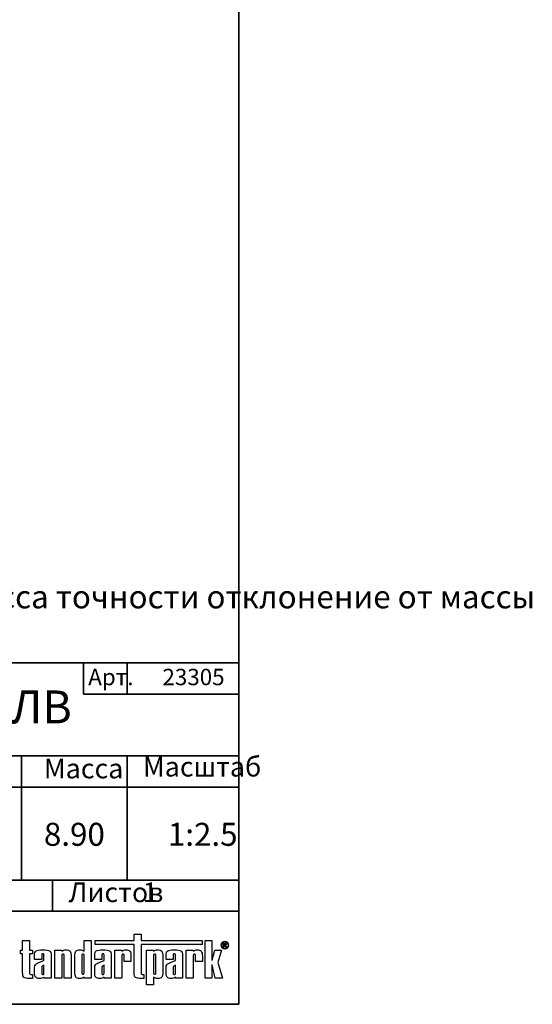
# Model space of a CAD drawing. Units: millimetres. Extents: x 8 to 462, y -5 to 291.
# Drawn here: x 380 to 462, y 5 to 164 of the extents above; entities that cross this region are included whole.
import ezdxf

# ---------------------------------------------------------------- set-up
doc = ezdxf.new("R2010")
doc.units = ezdxf.units.MM
doc.layers.add('FORMAT', color=7, linetype='Continuous')
doc.styles.add('SLDTEXTSTYLE0', font='MIPGOST.TTF', dxfattribs={"bigfont": 'bigfont'})
doc.styles.add('SLDTEXTSTYLE1', font='MIPGOST.TTF')
doc.styles.add('SLDTEXTSTYLE2', font='GOST.TTF', dxfattribs={"bigfont": 'bigfont'})
doc.styles.add('SLDTEXTSTYLE3', font='GOST.TTF')

# ---------------------------------------------------------------- blocks, each defined once
blk = doc.blocks.new('SW_NOTE_0')
at = {"layer": 'FORMAT', "color": 0, "attachment_point": 1}
for s, insert, char_height, style in [('2', (62.74, 8.98), 3.7, 'SLDTEXTSTYLE1'), ('1. Суммарная площадь щелей 392 см', (0, 4.88), 3.7042, 'SLDTEXTSTYLE0'), ('2. Согласно ГОСТ 26645-85 для отливки от 4 до 10 кг 9 класса точности отклонение от массы     ', (0, -3.07), 3.7042, 'SLDTEXTSTYLE0'), ('может составлять до 10%', (0, -8.01), 3.7042, 'SLDTEXTSTYLE0')]:
    blk.add_mtext(s, dxfattribs=dict(at, insert=insert, char_height=char_height, style=style))

msp = doc.modelspace()

# ---------------------------------------------------------------- linework, layer by layer
at = {"layer": 'FORMAT', "color": 7, "lineweight": 35}
for p, q in [((415, 291), (415, 5)), ((295, 45), (415, 45)), ((380, 45), (380, 25.045)), ((397, 45), (397, 25.045)), ((365, 40), (415, 40)), ((385, 20.022), (385, 25)), ((385, 25), (415, 25)), ((385, 20.022), (385, 25)), ((295, 20), (415, 20)), ((20, 5), (415, 5)), ((230, 5), (415, 5))]:
    msp.add_line(p, q, dxfattribs=at)
at = {"layer": 'FORMAT', "lineweight": 35}
for p, q in [((230, 60), (415, 60)), ((390, 54.933), (390, 59.841)), ((397, 59.837), (397, 54.933)), ((397, 54.933), (390, 54.933)), ((397, 54.933), (415, 54.933)), ((385, 25), (365, 25))]:
    msp.add_line(p, q, dxfattribs=at)
at = {"layer": 'FORMAT', "color": 96, "lineweight": 25, "true_color": 0x008000}
for p, q in [((398.126, 16.293), (399.261, 16.293)), ((398.126, 15.251), (398.126, 16.293)), ((399.261, 16.293), (399.261, 15.251)), ((380.164, 15.251), (381.299, 15.251)), ((380.164, 13.745), (380.164, 15.251)), ((381.299, 15.251), (381.299, 13.745)), ((390.068, 15.251), (391.217, 15.251)), ((390.068, 13.548), (390.068, 15.251)), ((391.217, 15.251), (391.217, 9.185)), ((391.843, 14.618), (391.843, 15.251)), ((391.843, 15.251), (398.126, 15.251)), ((398.126, 14.618), (391.843, 14.618)), ((398.126, 10.1), (398.126, 14.618)), ((399.261, 15.251), (409.079, 15.251)), ((409.079, 14.618), (399.261, 14.618)), ((399.261, 14.618), (399.261, 10.016)), ((409.079, 15.251), (409.079, 14.618)), ((409.575, 15.251), (410.654, 15.251)), ((409.575, 9.185), (409.575, 15.251)), ((410.654, 15.251), (410.654, 12.085)), ((412.471, 14.165), (412.471, 14.871)), ((412.471, 14.871), (412.714, 14.871)), ((412.715, 14.776), (412.585, 14.776)), ((412.585, 14.776), (412.585, 14.563)), ((412.585, 14.563), (412.724, 14.563)), ((412.652, 14.465), (412.585, 14.465)), ((412.585, 14.465), (412.585, 14.165)), ((412.925, 14.165), (412.863, 14.277)), ((412.978, 14.303), (413.064, 14.165)), ((379.852, 13.112), (379.852, 13.745)), ((379.852, 13.745), (380.164, 13.745)), ((380.164, 13.112), (379.852, 13.112)), ((380.164, 10.1), (380.164, 13.112)), ((381.299, 13.745), (381.753, 13.745)), ((381.753, 13.112), (381.299, 13.112)), ((381.299, 13.112), (381.299, 10.016)), ((381.753, 13.745), (381.753, 13.112)), ((382.094, 12.211), (382.094, 12.887)), ((383.243, 12.901), (383.243, 12.211)), ((383.612, 12.056), (383.612, 12.901)), ((384.761, 12.887), (384.761, 9.185)), ((385.342, 9.185), (385.342, 13.745)), ((385.342, 13.745), (386.492, 13.745)), ((386.492, 13.745), (386.492, 13.548)), ((386.492, 12.873), (386.492, 9.185)), ((386.861, 9.185), (386.861, 12.873)), ((387.996, 12.704), (387.996, 9.185)), ((388.564, 10.227), (388.564, 12.704)), ((389.713, 12.859), (389.713, 10.058)), ((390.068, 10.058), (390.068, 12.859)), ((391.784, 12.211), (391.784, 12.887)), ((392.933, 12.901), (392.933, 12.211)), ((393.288, 12.056), (393.288, 12.901)), ((394.452, 12.887), (394.452, 9.185)), ((395.033, 9.185), (395.033, 13.745)), ((395.033, 13.745), (396.182, 13.745)), ((396.182, 13.745), (396.182, 13.548)), ((396.182, 12.873), (396.182, 9.185)), ((396.537, 11.888), (396.537, 12.873)), ((397.63, 12.704), (397.63, 11.888)), ((400.127, 8.152), (400.127, 13.745)), ((400.127, 13.745), (401.276, 13.745)), ((401.276, 13.745), (401.276, 13.548)), ((401.276, 12.859), (401.276, 10.072)), ((401.63, 10.072), (401.63, 12.859)), ((402.78, 12.704), (402.78, 10.227)), ((403.276, 12.211), (403.276, 12.887)), ((404.425, 12.901), (404.425, 12.211)), ((404.794, 12.056), (404.794, 12.901)), ((405.943, 12.887), (405.943, 9.185)), ((406.539, 9.185), (406.539, 13.745)), ((406.539, 13.745), (407.674, 13.745)), ((407.674, 13.745), (407.674, 13.548)), ((407.674, 12.873), (407.674, 9.185)), ((408.043, 11.888), (408.043, 12.873)), ((409.136, 12.704), (409.136, 11.888)), ((410.71, 12.085), (411.164, 13.745)), ((411.164, 13.745), (412.243, 13.745)), ((412.243, 13.745), (411.633, 11.747)), ((412.585, 14.165), (412.471, 14.165)), ((413.064, 14.165), (412.925, 14.165)), ((383.243, 12.211), (382.094, 12.211)), ((382.647, 11.662), (383.612, 12.056)), ((383.612, 11.282), (383.413, 11.198)), ((383.612, 10.03), (383.612, 11.282)), ((392.933, 12.211), (391.784, 12.211)), ((392.338, 11.662), (393.288, 12.056)), ((393.288, 11.282), (393.104, 11.198)), ((393.288, 10.03), (393.288, 11.282)), ((397.63, 11.888), (396.537, 11.888)), ((404.425, 12.211), (403.276, 12.211)), ((403.829, 11.662), (404.794, 12.056)), ((404.794, 11.282), (404.596, 11.198)), ((404.794, 10.03), (404.794, 11.282)), ((409.136, 11.888), (408.043, 11.888)), ((410.654, 12.085), (410.71, 12.085)), ((410.71, 11.339), (410.654, 11.339)), ((410.654, 11.339), (410.654, 9.185)), ((411.207, 9.185), (410.71, 11.339)), ((411.633, 11.747), (412.385, 9.185)), ((381.611, 9.805), (381.753, 9.805)), ((381.753, 9.805), (381.753, 9.171)), ((382.094, 10.185), (382.094, 10.959)), ((383.243, 10.973), (383.243, 10.916)), ((383.243, 10.916), (383.243, 10.03)), ((391.784, 10.185), (391.784, 10.959)), ((392.933, 10.973), (392.933, 10.916)), ((392.933, 10.916), (392.933, 10.03)), ((399.573, 9.805), (399.715, 9.805)), ((399.715, 9.805), (399.715, 9.171)), ((403.276, 10.185), (403.276, 10.959)), ((404.425, 10.973), (404.425, 10.916)), ((404.425, 10.916), (404.425, 10.03)), ((381.753, 9.171), (381.285, 9.171)), ((383.612, 9.185), (383.612, 9.368)), ((384.761, 9.185), (383.612, 9.185)), ((386.492, 9.185), (385.342, 9.185)), ((387.996, 9.185), (386.861, 9.185)), ((390.068, 9.185), (390.068, 9.368)), ((391.217, 9.185), (390.068, 9.185)), ((393.288, 9.185), (393.288, 9.368)), ((394.452, 9.185), (393.288, 9.185)), ((396.182, 9.185), (395.033, 9.185)), ((399.715, 9.171), (399.247, 9.171)), ((401.276, 8.152), (400.127, 8.152)), ((401.276, 9.382), (401.276, 8.152)), ((404.794, 9.185), (404.794, 9.368)), ((405.943, 9.185), (404.794, 9.185)), ((407.674, 9.185), (406.539, 9.185)), ((410.654, 9.185), (409.575, 9.185)), ((412.385, 9.185), (411.207, 9.185))]:
    msp.add_line(p, q, dxfattribs=at)
at = {"layer": 'FORMAT', "color": 96, "lineweight": 35, "true_color": 0x008000}
msp.add_circle((412.759, 14.528), 0.6, dxfattribs=at)
at = {"layer": 'FORMAT', "color": 96, "lineweight": 25, "true_color": 0x008000}
for points, degree in [([(412.743, 14.441), (412.723, 14.457), (412.692, 14.465), (412.652, 14.465)], 3), ([(412.714, 14.871), (412.797, 14.871), (412.857, 14.865), (412.894, 14.852)], 3), ([(412.829, 14.764), (412.808, 14.772), (412.77, 14.776), (412.715, 14.776)], 3), ([(412.724, 14.563), (412.79, 14.563), (412.835, 14.573), (412.859, 14.592)], 3), ([(412.863, 14.277), (412.813, 14.364), (412.774, 14.419), (412.743, 14.441)], 3), ([(412.961, 14.545), (412.924, 14.507), (412.875, 14.486), (412.814, 14.481)], 3), ([(412.814, 14.481), (412.839, 14.471), (412.859, 14.458), (412.874, 14.444)], 3), ([(412.877, 14.727), (412.866, 14.743), (412.85, 14.756), (412.829, 14.764)], 3), ([(412.859, 14.592), (412.883, 14.612), (412.895, 14.638), (412.895, 14.671)], 3), ([(412.874, 14.444), (412.902, 14.416), (412.937, 14.369), (412.978, 14.303)], 3), ([(412.895, 14.671), (412.895, 14.691), (412.889, 14.71), (412.877, 14.727)], 3), ([(412.894, 14.852), (412.931, 14.839), (412.961, 14.816), (412.983, 14.784)], 3), ([(413.016, 14.68), (413.016, 14.629), (412.997, 14.584), (412.961, 14.545)], 3), ([(412.983, 14.784), (413.005, 14.751), (413.016, 14.717), (413.016, 14.68)], 3), ([(382.094, 12.887), (382.094, 13.253), (382.179, 13.492), (382.349, 13.605)], 3), ([(382.349, 13.605), (382.533, 13.717), (382.888, 13.774), (383.427, 13.774)], 3), ([(383.285, 13.084), (383.257, 13.042), (383.243, 12.985), (383.243, 12.901)], 3), ([(383.427, 13.14), (383.356, 13.14), (383.314, 13.112), (383.285, 13.084)], 3), ([(383.427, 13.774), (383.966, 13.774), (384.335, 13.717), (384.505, 13.591)], 3), ([(383.569, 13.084), (383.541, 13.112), (383.484, 13.14), (383.427, 13.14)], 3), ([(383.612, 12.901), (383.612, 12.999), (383.597, 13.056), (383.569, 13.084)], 3), ([(384.505, 13.591), (384.676, 13.478), (384.761, 13.239), (384.761, 12.887)], 3), ([(386.492, 13.548), (386.591, 13.619), (386.69, 13.675), (386.804, 13.717)], 3), ([(386.534, 13.042), (386.506, 13.014), (386.492, 12.957), (386.492, 12.873)], 3), ([(386.676, 13.084), (386.605, 13.084), (386.563, 13.07), (386.534, 13.042)], 3), ([(386.818, 13.042), (386.79, 13.07), (386.733, 13.084), (386.676, 13.084)], 3), ([(386.804, 13.717), (386.917, 13.759), (387.031, 13.774), (387.144, 13.774)], 3), ([(386.861, 12.873), (386.861, 12.957), (386.846, 13.014), (386.818, 13.042)], 3), ([(387.144, 13.774), (387.456, 13.774), (387.683, 13.703), (387.811, 13.562)], 3), ([(387.811, 13.562), (387.939, 13.408), (387.996, 13.126), (387.996, 12.704)], 3), ([(388.564, 12.704), (388.564, 13.126), (388.635, 13.408), (388.762, 13.562)], 3), ([(388.762, 13.562), (388.89, 13.703), (389.117, 13.774), (389.429, 13.774)], 3), ([(389.429, 13.774), (389.543, 13.774), (389.656, 13.759), (389.77, 13.717)], 3), ([(389.755, 13.028), (389.727, 12.999), (389.713, 12.943), (389.713, 12.859)], 3), ([(389.897, 13.084), (389.826, 13.084), (389.784, 13.07), (389.755, 13.028)], 3), ([(389.77, 13.717), (389.883, 13.675), (389.982, 13.619), (390.068, 13.548)], 3), ([(390.039, 13.042), (390.011, 13.07), (389.954, 13.084), (389.897, 13.084)], 3), ([(390.068, 12.859), (390.068, 12.957), (390.068, 13.014), (390.039, 13.042)], 3), ([(391.784, 12.887), (391.784, 13.253), (391.869, 13.492), (392.04, 13.605)], 3), ([(392.04, 13.605), (392.21, 13.717), (392.565, 13.774), (393.104, 13.774)], 3), ([(392.976, 13.084), (392.948, 13.042), (392.933, 12.985), (392.933, 12.901)], 3), ([(393.104, 13.14), (393.047, 13.14), (393.004, 13.112), (392.976, 13.084)], 3), ([(393.104, 13.774), (393.657, 13.774), (394.012, 13.717), (394.182, 13.591)], 3), ([(393.246, 13.084), (393.217, 13.112), (393.175, 13.14), (393.104, 13.14)], 3), ([(393.288, 12.901), (393.288, 12.999), (393.274, 13.056), (393.246, 13.084)], 3), ([(394.182, 13.591), (394.366, 13.478), (394.452, 13.239), (394.452, 12.887)], 3), ([(396.182, 13.548), (396.268, 13.619), (396.367, 13.675), (396.48, 13.717)], 3), ([(396.225, 13.042), (396.197, 13.014), (396.182, 12.957), (396.182, 12.873)], 3), ([(396.353, 13.084), (396.296, 13.084), (396.253, 13.07), (396.225, 13.042)], 3), ([(396.495, 13.042), (396.466, 13.07), (396.424, 13.084), (396.353, 13.084)], 3), ([(396.48, 13.717), (396.594, 13.759), (396.707, 13.774), (396.807, 13.774)], 3), ([(396.537, 12.873), (396.537, 12.957), (396.523, 13.014), (396.495, 13.042)], 3), ([(396.807, 13.774), (397.105, 13.774), (397.317, 13.703), (397.445, 13.548)], 3), ([(397.445, 13.548), (397.573, 13.408), (397.63, 13.126), (397.63, 12.704)], 3), ([(401.276, 13.548), (401.375, 13.619), (401.474, 13.675), (401.588, 13.717)], 3), ([(401.318, 13.028), (401.29, 12.999), (401.276, 12.943), (401.276, 12.859)], 3), ([(401.46, 13.084), (401.389, 13.084), (401.347, 13.07), (401.318, 13.028)], 3), ([(401.574, 13.042), (401.545, 13.07), (401.517, 13.084), (401.46, 13.084)], 3), ([(401.63, 12.957), (401.63, 12.985), (401.616, 13.014), (401.574, 13.042)], 3), ([(401.588, 13.717), (401.701, 13.759), (401.815, 13.774), (401.928, 13.774)], 3), ([(401.63, 12.915), (401.63, 12.943), (401.63, 12.957)], 2), ([(401.63, 12.859), (401.63, 12.887), (401.63, 12.901), (401.63, 12.915)], 3), ([(401.928, 13.774), (402.24, 13.774), (402.453, 13.703), (402.581, 13.562)], 3), ([(402.581, 13.562), (402.723, 13.408), (402.78, 13.126), (402.78, 12.704)], 3), ([(403.276, 12.887), (403.276, 13.253), (403.361, 13.492), (403.546, 13.605)], 3), ([(403.546, 13.605), (403.716, 13.717), (404.071, 13.774), (404.61, 13.774)], 3), ([(404.468, 13.084), (404.44, 13.042), (404.425, 12.985), (404.425, 12.901)], 3), ([(404.61, 13.14), (404.539, 13.14), (404.496, 13.112), (404.468, 13.084)], 3), ([(404.61, 13.774), (405.149, 13.774), (405.518, 13.717), (405.688, 13.591)], 3), ([(404.752, 13.084), (404.723, 13.112), (404.681, 13.14), (404.61, 13.14)], 3), ([(404.794, 12.901), (404.794, 12.999), (404.78, 13.056), (404.752, 13.084)], 3), ([(405.688, 13.591), (405.858, 13.478), (405.943, 13.239), (405.943, 12.887)], 3), ([(407.674, 13.548), (407.774, 13.619), (407.873, 13.675), (407.986, 13.717)], 3), ([(407.717, 13.042), (407.688, 13.014), (407.674, 12.957), (407.674, 12.873)], 3), ([(407.859, 13.084), (407.788, 13.084), (407.745, 13.07), (407.717, 13.042)], 3), ([(408.001, 13.042), (407.972, 13.07), (407.93, 13.084), (407.859, 13.084)], 3), ([(407.986, 13.717), (408.1, 13.759), (408.199, 13.774), (408.313, 13.774)], 3), ([(408.043, 12.873), (408.043, 12.957), (408.029, 13.014), (408.001, 13.042)], 3), ([(408.313, 13.774), (408.611, 13.774), (408.823, 13.703), (408.937, 13.548)], 3), ([(408.937, 13.548), (409.065, 13.408), (409.136, 13.126), (409.136, 12.704)], 3), ([(382.094, 10.959), (382.094, 11.142), (382.136, 11.282), (382.221, 11.381)], 3), ([(382.221, 11.381), (382.306, 11.479), (382.448, 11.564), (382.647, 11.662)], 3), ([(383.285, 11.113), (383.257, 11.071), (383.243, 11.029), (383.243, 10.973)], 3), ([(383.413, 11.198), (383.356, 11.184), (383.314, 11.142), (383.285, 11.113)], 3), ([(391.784, 10.959), (391.784, 11.142), (391.827, 11.282), (391.898, 11.381)], 3), ([(391.898, 11.381), (391.983, 11.479), (392.125, 11.564), (392.338, 11.662)], 3), ([(392.976, 11.113), (392.948, 11.071), (392.933, 11.029), (392.933, 10.973)], 3), ([(393.104, 11.198), (393.047, 11.184), (393.004, 11.142), (392.976, 11.113)], 3), ([(403.276, 10.959), (403.276, 11.142), (403.319, 11.282), (403.404, 11.381)], 3), ([(403.404, 11.381), (403.489, 11.479), (403.631, 11.564), (403.829, 11.662)], 3), ([(404.468, 11.113), (404.44, 11.071), (404.425, 11.029), (404.425, 10.973)], 3), ([(404.596, 11.198), (404.539, 11.184), (404.496, 11.142), (404.468, 11.113)], 3), ([(380.391, 9.34), (380.235, 9.439), (380.164, 9.706), (380.164, 10.1)], 3), ([(381.299, 10.016), (381.299, 9.931), (381.327, 9.875), (381.37, 9.847)], 3), ([(381.37, 9.847), (381.413, 9.819), (381.498, 9.805), (381.611, 9.805)], 3), ([(382.278, 9.368), (382.15, 9.509), (382.094, 9.776), (382.094, 10.185)], 3), ([(383.243, 10.03), (383.243, 9.945), (383.257, 9.875), (383.285, 9.847)], 3), ([(383.285, 9.847), (383.314, 9.805), (383.37, 9.79), (383.441, 9.79)], 3), ([(383.441, 9.79), (383.498, 9.79), (383.541, 9.805), (383.569, 9.833)], 3), ([(383.569, 9.833), (383.597, 9.875), (383.612, 9.931), (383.612, 10.03)], 3), ([(388.762, 9.382), (388.635, 9.523), (388.564, 9.805), (388.564, 10.227)], 3), ([(389.713, 10.058), (389.713, 9.987), (389.727, 9.917), (389.755, 9.889)], 3), ([(389.755, 9.889), (389.77, 9.861), (389.812, 9.847), (389.883, 9.847)], 3), ([(389.883, 9.847), (389.954, 9.847), (389.997, 9.861), (390.025, 9.903)], 3), ([(390.025, 9.903), (390.053, 9.931), (390.068, 9.987), (390.068, 10.058)], 3), ([(391.969, 9.368), (391.841, 9.509), (391.784, 9.776), (391.784, 10.185)], 3), ([(392.933, 10.03), (392.933, 9.945), (392.948, 9.875), (392.976, 9.847)], 3), ([(392.976, 9.847), (393.004, 9.805), (393.047, 9.79), (393.118, 9.79)], 3), ([(393.118, 9.79), (393.189, 9.79), (393.231, 9.805), (393.26, 9.833)], 3), ([(393.26, 9.833), (393.274, 9.875), (393.288, 9.931), (393.288, 10.03)], 3), ([(398.353, 9.34), (398.197, 9.439), (398.126, 9.706), (398.126, 10.1)], 3), ([(399.261, 10.016), (399.261, 9.931), (399.289, 9.875), (399.332, 9.847)], 3), ([(399.332, 9.847), (399.375, 9.819), (399.46, 9.805), (399.573, 9.805)], 3), ([(401.276, 10.072), (401.276, 9.987), (401.29, 9.931), (401.318, 9.889)], 3), ([(401.318, 9.889), (401.347, 9.861), (401.389, 9.847), (401.46, 9.847)], 3), ([(401.46, 9.847), (401.517, 9.847), (401.559, 9.861), (401.602, 9.903)], 3), ([(401.602, 9.903), (401.616, 9.931), (401.63, 9.987), (401.63, 10.072)], 3), ([(402.78, 10.227), (402.78, 9.819), (402.723, 9.537), (402.595, 9.382)], 3), ([(403.461, 9.368), (403.347, 9.509), (403.276, 9.776), (403.276, 10.185)], 3), ([(404.425, 10.03), (404.425, 9.945), (404.44, 9.875), (404.468, 9.847)], 3), ([(404.468, 9.847), (404.496, 9.805), (404.553, 9.79), (404.624, 9.79)], 3), ([(404.624, 9.79), (404.681, 9.79), (404.723, 9.805), (404.752, 9.833)], 3), ([(404.752, 9.833), (404.78, 9.875), (404.794, 9.931), (404.794, 10.03)], 3), ([(381.285, 9.171), (380.845, 9.171), (380.547, 9.227), (380.391, 9.34)], 3), ([(382.902, 9.157), (382.604, 9.157), (382.406, 9.227), (382.278, 9.368)], 3), ([(383.285, 9.213), (383.158, 9.171), (383.03, 9.157), (382.902, 9.157)], 3), ([(383.612, 9.368), (383.512, 9.298), (383.399, 9.242), (383.285, 9.213)], 3), ([(389.415, 9.157), (389.103, 9.157), (388.89, 9.242), (388.762, 9.382)], 3), ([(389.77, 9.213), (389.656, 9.185), (389.543, 9.157), (389.415, 9.157)], 3), ([(390.068, 9.368), (389.982, 9.312), (389.883, 9.256), (389.77, 9.213)], 3), ([(392.593, 9.157), (392.295, 9.157), (392.082, 9.227), (391.969, 9.368)], 3), ([(392.962, 9.213), (392.848, 9.171), (392.721, 9.157), (392.593, 9.157)], 3), ([(393.288, 9.368), (393.189, 9.298), (393.09, 9.242), (392.962, 9.213)], 3), ([(399.247, 9.171), (398.807, 9.171), (398.509, 9.227), (398.353, 9.34)], 3), ([(401.588, 9.213), (401.474, 9.256), (401.375, 9.298), (401.276, 9.382)], 3), ([(401.957, 9.157), (401.829, 9.157), (401.701, 9.171), (401.588, 9.213)], 3), ([(402.595, 9.382), (402.467, 9.227), (402.255, 9.157), (401.957, 9.157)], 3), ([(404.085, 9.157), (403.801, 9.157), (403.588, 9.227), (403.461, 9.368)], 3), ([(404.468, 9.213), (404.34, 9.171), (404.227, 9.157), (404.085, 9.157)], 3), ([(404.794, 9.368), (404.695, 9.298), (404.581, 9.242), (404.468, 9.213)], 3)]:
    msp.add_open_spline(points, degree=degree, dxfattribs=at)

# ---------------------------------------------------------------- block references
at = {"layer": 'FORMAT'}
msp.add_blockref('SW_NOTE_0', (234.788, 75.552), dxfattribs=at)

# ---------------------------------------------------------------- texts
at = {"layer": 'FORMAT', "char_height": 2.6458, "attachment_point": 1}
for s, insert, style in [('Арт.', (390.745, 59.039), 'SLDTEXTSTYLE2'), ('23305', (402.701, 59.039), 'SLDTEXTSTYLE3')]:
    msp.add_mtext(s, dxfattribs=dict(at, insert=insert, style=style))
at = {"layer": 'FORMAT', "color": 7}
for s, insert, char_height, attachment_point, style in [('РВ-16.23.50-ВЧ-Щ5-ЛВ', (349.192, 55.547), 5.29167, 2, 'SLDTEXTSTYLE2'), ('Масса', (383.588, 44.568), 3.175, 1, 'SLDTEXTSTYLE2'), ('Масштаб', (399.554, 44.86), 3.175, 1, 'SLDTEXTSTYLE2'), ('8.90', (383.602, 34.231), 3.7042, 1, 'SLDTEXTSTYLE3'), ('1:2.5', (403.58, 34.231), 3.7042, 1, 'SLDTEXTSTYLE3'), ('Листов', (387.567, 24.628), 3.175, 1, 'SLDTEXTSTYLE2'), ('1', (399.511, 24.628), 3.175, 1, 'SLDTEXTSTYLE3')]:
    msp.add_mtext(s, dxfattribs=dict(at, insert=insert, char_height=char_height, attachment_point=attachment_point, style=style))

doc.saveas('drawing.dxf')
